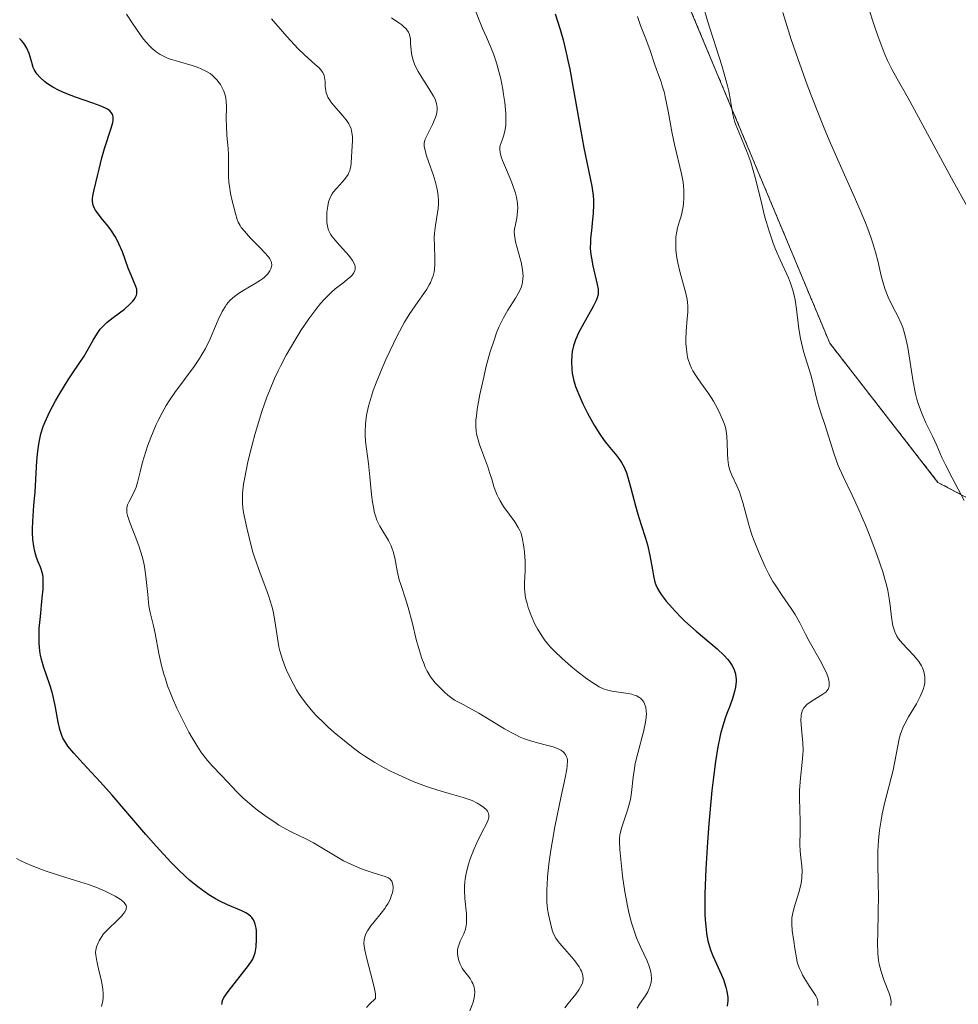
# Model space of a CAD drawing. Units: metres. Extents: x 636127 to 639619, y 4658035 to 4660346.
# Drawn here: x 636390 to 636491, y 4658401 to 4658507 of the extents above; entities that cross this region are included whole.
import ezdxf

# ---------------------------------------------------------------- set-up
doc = ezdxf.new("R2010")
doc.units = ezdxf.units.M
doc.header["$MEASUREMENT"] = 0
doc.linetypes.add('TRAZOS', pattern=[0.75, 0.5, -0.25])
for name, color, linetype, lineweight in [('Arbolado forestal', 92, 'TRAZOS', 0), ('Arbolado forestal CxS', 92, 'Continuous', 0), ('Curva de nivel maestra', 36, 'Continuous', 30), ('Curva de nivel normal', 36, 'Continuous', 0), ('Matorral', 135, 'Continuous', 0), ('Matorral CxS', 135, 'Continuous', 0)]:
    doc.layers.add(name, color=color, linetype=linetype, lineweight=lineweight)

# ---------------------------------------------------------------- blocks, each defined once
blk = doc.blocks.new('*U150')
at = {"layer": 'Arbolado forestal CxS', "color": 92, "linetype": 'Continuous', "lineweight": 0}
blk.add_polyline3d([(636379.2, 4658663.96, 593.95), (636398.84, 4658686.81, 604.32), (636408.67, 4658697.91, 609.66), (636416.46, 4658692.43, 611.29), (636422.79, 4658672.28, 608.11), (636422.08, 4658653.83, 604.34), (636419.91, 4658641.68, 603.44), (636421.66, 4658625.84, 603.11), (636430.88, 4658594.34, 604.38), (636436.99, 4658560.84, 604.17), (636451.15, 4658533.94, 607.91), (636477, 4658472.06, 611.39), (636488.65, 4658457.08, 614.24), (636502.79, 4658449.59, 618.44), (636543.53, 4658440.42, 630.07), (636533.75, 4658425.54, 628.87), (636533.75, 4658425.54, 628.87), (636517.86, 4658363.42, 629.09)], dxfattribs=at)
blk = doc.blocks.new('*U167')
at = {"layer": 'Curva de nivel normal', "color": 36, "linetype": 'Continuous', "lineweight": 0}
blk.add_polyline3d([(636491.95, 4658486.54, 620), (636490.09, 4658489.83, 620), (636485.62, 4658498.1, 620), (636485.1, 4658499.02, 620), (636484.25, 4658500.51, 620), (636483.72, 4658501.48, 620), (636483.23, 4658502.5, 620), (636482.98, 4658503.07, 620), (636482.72, 4658503.71, 620), (636482.19, 4658505.15, 620), (636481.83, 4658506.18, 620), (636481.15, 4658508.28, 620)], dxfattribs=at)
blk = doc.blocks.new('*U168')
at = {"layer": 'Curva de nivel normal', "color": 36, "linetype": 'Continuous', "lineweight": 0}
blk.add_polyline3d([(636438.24, 4658400.19, 585), (636438.56, 4658401.02, 585), (636438.71, 4658401.56, 585), (636438.76, 4658401.82, 585), (636438.79, 4658402.19, 585), (636438.76, 4658402.53, 585), (636438.72, 4658402.74, 585), (636438.58, 4658403.14, 585), (636438.48, 4658403.32, 585), (636438.27, 4658403.66, 585), (636437.57, 4658404.57, 585), (636437.42, 4658404.78, 585), (636437.2, 4658405.2, 585), (636437.05, 4658405.6, 585), (636436.99, 4658405.85, 585), (636436.92, 4658406.32, 585), (636436.93, 4658406.77, 585), (636436.99, 4658407.06, 585), (636437.05, 4658407.25, 585), (636437.22, 4658407.68, 585), (636437.6, 4658408.49, 585), (636437.77, 4658408.99, 585), (636437.85, 4658409.37, 585), (636437.88, 4658409.58, 585), (636437.9, 4658409.9, 585), (636437.88, 4658410.62, 585), (636437.71, 4658412.27, 585), (636437.66, 4658413.16, 585), (636437.67, 4658413.61, 585), (636437.7, 4658414.07, 585), (636437.74, 4658414.37, 585), (636437.85, 4658414.98, 585), (636438.07, 4658415.87, 585), (636438.25, 4658416.45, 585), (636438.67, 4658417.54, 585), (636439, 4658418.27, 585), (636439.63, 4658419.51, 585), (636440.02, 4658420.24, 585), (636440.24, 4658420.75, 585), (636440.3, 4658420.97, 585), (636440.31, 4658421.26, 585), (636440.22, 4658421.54, 585), (636440.14, 4658421.68, 585), (636440.04, 4658421.81, 585), (636439.77, 4658422.07, 585), (636439.52, 4658422.26, 585), (636439.05, 4658422.55, 585), (636438.5, 4658422.82, 585), (636438.19, 4658422.94, 585), (636437.52, 4658423.17, 585), (636436.02, 4658423.6, 585), (636434.81, 4658423.94, 585), (636433.58, 4658424.34, 585), (636432.74, 4658424.65, 585), (636432.16, 4658424.88, 585), (636430.97, 4658425.4, 585), (636429.7, 4658426, 585), (636429.04, 4658426.34, 585), (636428.02, 4658426.92, 585), (636426.96, 4658427.59, 585), (636426.41, 4658427.96, 585), (636425.86, 4658428.37, 585), (636424.74, 4658429.24, 585), (636423.65, 4658430.16, 585), (636422.97, 4658430.77, 585), (636422.53, 4658431.18, 585), (636421.75, 4658431.96, 585), (636421.36, 4658432.38, 585), (636420.69, 4658433.16, 585), (636420.13, 4658433.9, 585), (636419.8, 4658434.39, 585), (636419.6, 4658434.73, 585), (636419.22, 4658435.42, 585), (636418.67, 4658436.53, 585), (636418.42, 4658437.12, 585), (636418.08, 4658438.02, 585), (636417.81, 4658438.94, 585), (636417.7, 4658439.39, 585), (636417.53, 4658440.3, 585), (636417.27, 4658442.18, 585), (636417.08, 4658443.2, 585), (636416.94, 4658443.74, 585), (636416.59, 4658444.9, 585), (636416.3, 4658445.7, 585), (636415.69, 4658447.31, 585), (636415.06, 4658449.03, 585), (636414.9, 4658449.56, 585), (636414.63, 4658450.53, 585), (636414.48, 4658451.13, 585), (636414.26, 4658452.2, 585), (636413.9, 4658453.84, 585), (636413.82, 4658454.32, 585), (636413.77, 4658454.87, 585), (636413.76, 4658455.17, 585), (636413.78, 4658455.85, 585), (636413.81, 4658456.23, 585), (636413.89, 4658456.88, 585), (636414.01, 4658457.61, 585), (636414.36, 4658459.28, 585), (636414.81, 4658461.11, 585), (636415.15, 4658462.35, 585), (636415.39, 4658463.16, 585), (636415.87, 4658464.7, 585), (636416.4, 4658466.24, 585), (636416.67, 4658466.95, 585), (636417.22, 4658468.26, 585), (636417.61, 4658469.09, 585), (636417.89, 4658469.65, 585), (636418.49, 4658470.77, 585), (636419.52, 4658472.54, 585), (636420.07, 4658473.42, 585), (636420.92, 4658474.7, 585), (636421.77, 4658475.84, 585), (636422.18, 4658476.34, 585), (636422.57, 4658476.78, 585), (636423.31, 4658477.51, 585), (636423.76, 4658477.9, 585), (636424.56, 4658478.52, 585), (636425.06, 4658478.91, 585), (636425.43, 4658479.23, 585), (636425.58, 4658479.39, 585), (636425.75, 4658479.64, 585), (636425.86, 4658479.89, 585), (636425.89, 4658480.03, 585), (636425.89, 4658480.31, 585), (636425.86, 4658480.46, 585), (636425.77, 4658480.7, 585), (636425.63, 4658480.95, 585), (636425.24, 4658481.49, 585), (636424.91, 4658481.87, 585), (636424.22, 4658482.62, 585), (636423.75, 4658483.14, 585), (636423.4, 4658483.6, 585), (636423.26, 4658483.81, 585), (636423.05, 4658484.22, 585), (636422.96, 4658484.49, 585), (636422.92, 4658484.68, 585), (636422.86, 4658485.07, 585), (636422.85, 4658485.3, 585), (636422.85, 4658485.81, 585), (636422.87, 4658486.15, 585), (636422.95, 4658486.82, 585), (636423.05, 4658487.27, 585), (636423.11, 4658487.47, 585), (636423.24, 4658487.82, 585), (636423.42, 4658488.13, 585), (636423.55, 4658488.32, 585), (636423.89, 4658488.72, 585), (636424.54, 4658489.42, 585), (636424.86, 4658489.81, 585), (636425.14, 4658490.23, 585), (636425.24, 4658490.44, 585), (636425.33, 4658490.67, 585), (636425.43, 4658491.13, 585), (636425.46, 4658491.45, 585), (636425.5, 4658492.13, 585), (636425.53, 4658492.68, 585), (636425.63, 4658493.87, 585), (636425.62, 4658494.29, 585), (636425.6, 4658494.51, 585), (636425.52, 4658494.93, 585), (636425.46, 4658495.15, 585), (636425.32, 4658495.47, 585), (636425.21, 4658495.69, 585), (636424.93, 4658496.12, 585), (636424.59, 4658496.54, 585), (636423.87, 4658497.36, 585), (636423.37, 4658497.95, 585), (636423.17, 4658498.23, 585), (636423.01, 4658498.49, 585), (636422.93, 4658498.67, 585), (636422.8, 4658499, 585), (636422.7, 4658499.46, 585), (636422.68, 4658499.74, 585), (636422.66, 4658500.25, 585), (636422.61, 4658500.68, 585), (636422.56, 4658500.89, 585), (636422.42, 4658501.19, 585), (636422.18, 4658501.51, 585), (636422.02, 4658501.69, 585), (636421.61, 4658502.08, 585), (636420.46, 4658503.11, 585), (636419.75, 4658503.79, 585), (636419.37, 4658504.19, 585), (636418.56, 4658505.08, 585), (636416.91, 4658506.98, 585)], dxfattribs=at)
blk = doc.blocks.new('*U170')
at = {"layer": 'Curva de nivel normal', "color": 36, "linetype": 'Continuous', "lineweight": 0}
blk.add_polyline3d([(636429.83, 4658507.09, 590), (636430.62, 4658506.55, 590), (636430.93, 4658506.32, 590), (636431.1, 4658506.17, 590), (636431.38, 4658505.9, 590), (636431.48, 4658505.78, 590), (636431.65, 4658505.53, 590), (636431.75, 4658505.3, 590), (636431.8, 4658505.13, 590), (636431.85, 4658504.78, 590), (636431.87, 4658504.33, 590), (636431.92, 4658503.64, 590), (636431.97, 4658503.26, 590), (636432.1, 4658502.64, 590), (636432.21, 4658502.32, 590), (636432.34, 4658501.99, 590), (636432.68, 4658501.32, 590), (636433.07, 4658500.65, 590), (636433.83, 4658499.48, 590), (636434.34, 4658498.64, 590), (636434.5, 4658498.32, 590), (636434.65, 4658497.87, 590), (636434.72, 4658497.45, 590), (636434.72, 4658497.22, 590), (636434.69, 4658496.87, 590), (636434.6, 4658496.48, 590), (636434.53, 4658496.27, 590), (636434.24, 4658495.61, 590), (636433.58, 4658494.32, 590), (636433.44, 4658494.01, 590), (636433.39, 4658493.87, 590), (636433.34, 4658493.63, 590), (636433.34, 4658493.37, 590), (636433.35, 4658493.22, 590), (636433.46, 4658492.69, 590), (636433.56, 4658492.35, 590), (636433.85, 4658491.53, 590), (636434.31, 4658490.21, 590), (636434.53, 4658489.5, 590), (636434.71, 4658488.79, 590), (636434.78, 4658488.44, 590), (636434.85, 4658487.93, 590), (636434.88, 4658487.44, 590), (636434.88, 4658487.13, 590), (636434.83, 4658486.52, 590), (636434.75, 4658485.93, 590), (636434.61, 4658485.16, 590), (636434.55, 4658484.78, 590), (636434.44, 4658483.89, 590), (636434.42, 4658483.43, 590), (636434.44, 4658482.49, 590), (636434.49, 4658481.22, 590), (636434.49, 4658480.6, 590), (636434.44, 4658480.01, 590), (636434.4, 4658479.73, 590), (636434.3, 4658479.32, 590), (636434.21, 4658479.06, 590), (636434, 4658478.57, 590), (636433.88, 4658478.33, 590), (636433.61, 4658477.87, 590), (636433.31, 4658477.42, 590), (636432.68, 4658476.54, 590), (636432.04, 4658475.63, 590), (636431.72, 4658475.14, 590), (636431.23, 4658474.32, 590), (636430.42, 4658472.84, 590), (636429.62, 4658471.2, 590), (636429.21, 4658470.31, 590), (636428.62, 4658468.94, 590), (636428.09, 4658467.6, 590), (636427.86, 4658466.97, 590), (636427.66, 4658466.37, 590), (636427.34, 4658465.28, 590), (636427.13, 4658464.3, 590), (636427.04, 4658463.7, 590), (636427, 4658463.32, 590), (636426.97, 4658462.6, 590), (636426.98, 4658462.22, 590), (636427.03, 4658461.47, 590), (636427.35, 4658459.11, 590), (636427.5, 4658457.69, 590), (636427.68, 4658455.78, 590), (636427.78, 4658454.93, 590), (636427.9, 4658454.22, 590), (636427.96, 4658453.91, 590), (636428.12, 4658453.35, 590), (636428.24, 4658453.01, 590), (636428.34, 4658452.8, 590), (636428.56, 4658452.37, 590), (636429.49, 4658450.83, 590), (636429.78, 4658450.25, 590), (636429.9, 4658449.94, 590), (636430, 4658449.62, 590), (636430.17, 4658448.95, 590), (636430.42, 4658447.57, 590), (636430.56, 4658446.91, 590), (636430.64, 4658446.59, 590), (636430.84, 4658445.97, 590), (636431.34, 4658444.54, 590), (636431.62, 4658443.62, 590), (636432.06, 4658441.88, 590), (636432.49, 4658440.16, 590), (636432.72, 4658439.31, 590), (636433.09, 4658438.12, 590), (636433.32, 4658437.49, 590), (636433.45, 4658437.19, 590), (636433.66, 4658436.76, 590), (636434.03, 4658436.13, 590), (636434.51, 4658435.51, 590), (636434.8, 4658435.2, 590), (636435.48, 4658434.53, 590), (636435.89, 4658434.18, 590), (636436.59, 4658433.62, 590), (636437.53, 4658433.15, 590), (636438.12, 4658432.84, 590), (636439.22, 4658432.22, 590), (636441.99, 4658430.55, 590), (636442.77, 4658430.11, 590), (636443.14, 4658429.92, 590), (636443.68, 4658429.66, 590), (636444.02, 4658429.52, 590), (636444.66, 4658429.28, 590), (636445.53, 4658429.02, 590), (636446.52, 4658428.79, 590), (636446.93, 4658428.69, 590), (636447.21, 4658428.61, 590), (636447.68, 4658428.44, 590), (636448.06, 4658428.25, 590), (636448.26, 4658428.1, 590), (636448.37, 4658428, 590), (636448.55, 4658427.79, 590), (636448.67, 4658427.54, 590), (636448.72, 4658427.39, 590), (636448.75, 4658427.12, 590), (636448.73, 4658426.57, 590), (636448.68, 4658426.21, 590), (636448.52, 4658425.27, 590), (636448.1, 4658423.28, 590), (636447.41, 4658419.99, 590), (636447.1, 4658418.31, 590), (636446.96, 4658417.5, 590), (636446.75, 4658415.98, 590), (636446.61, 4658414.6, 590), (636446.56, 4658413.76, 590), (636446.54, 4658413.25, 590), (636446.53, 4658412.34, 590), (636446.54, 4658411.9, 590), (636446.61, 4658411.14, 590), (636446.71, 4658410.54, 590), (636446.92, 4658409.62, 590), (636447.1, 4658408.86, 590), (636447.25, 4658408.46, 590), (636447.51, 4658408.01, 590), (636447.69, 4658407.75, 590), (636447.91, 4658407.48, 590), (636448.44, 4658406.87, 590), (636449.21, 4658405.99, 590), (636449.57, 4658405.56, 590), (636450.02, 4658404.94, 590), (636450.18, 4658404.65, 590), (636450.27, 4658404.47, 590), (636450.39, 4658404.12, 590), (636450.42, 4658403.95, 590), (636450.44, 4658403.63, 590), (636450.4, 4658403.31, 590), (636450.33, 4658403.11, 590), (636450.14, 4658402.69, 590), (636450, 4658402.46, 590), (636449.65, 4658401.97, 590), (636448.84, 4658400.99, 590), (636448.47, 4658400.52, 590)], dxfattribs=at)
blk = doc.blocks.new('*U172')
at = {"layer": 'Curva de nivel normal', "color": 36, "linetype": 'Continuous', "lineweight": 0}
blk.add_polyline3d([(636389.46, 4658416.57, 570), (636389.85, 4658416.36, 570), (636390.46, 4658416.07, 570), (636391.12, 4658415.79, 570), (636392.52, 4658415.27, 570), (636393.97, 4658414.8, 570), (636395.8, 4658414.23, 570), (636397.18, 4658413.78, 570), (636398.15, 4658413.42, 570), (636398.93, 4658413.1, 570), (636399.36, 4658412.9, 570), (636400.07, 4658412.54, 570), (636400.6, 4658412.22, 570), (636400.8, 4658412.07, 570), (636401.04, 4658411.85, 570), (636401.19, 4658411.64, 570), (636401.24, 4658411.54, 570), (636401.28, 4658411.34, 570), (636401.27, 4658411.24, 570), (636401.24, 4658411.09, 570), (636401.11, 4658410.83, 570), (636401.01, 4658410.69, 570), (636400.75, 4658410.38, 570), (636400.21, 4658409.85, 570), (636399.37, 4658409.06, 570), (636398.99, 4658408.66, 570), (636398.83, 4658408.47, 570), (636398.55, 4658408.09, 570), (636398.34, 4658407.73, 570), (636398.23, 4658407.51, 570), (636398.07, 4658407.09, 570), (636397.98, 4658406.71, 570), (636397.96, 4658406.51, 570), (636397.97, 4658406.19, 570), (636398.08, 4658405.55, 570), (636398.28, 4658404.69, 570), (636398.59, 4658403.39, 570), (636398.71, 4658402.78, 570), (636398.75, 4658402.51, 570), (636398.79, 4658402.02, 570), (636398.77, 4658401.57, 570), (636398.74, 4658401.27, 570), (636398.61, 4658400.64, 570)], dxfattribs=at)
blk = doc.blocks.new('*U173')
at = {"layer": 'Curva de nivel normal', "color": 36, "linetype": 'Continuous', "lineweight": 0}
blk.add_polyline3d([(636456.25, 4658400.47, 595), (636456.53, 4658400.9, 595), (636457.14, 4658401.78, 595), (636457.41, 4658402.24, 595), (636457.53, 4658402.48, 595), (636457.71, 4658402.98, 595), (636457.77, 4658403.25, 595), (636457.8, 4658403.65, 595), (636457.77, 4658404.08, 595), (636457.72, 4658404.38, 595), (636457.54, 4658404.99, 595), (636457.29, 4658405.64, 595), (636456.67, 4658406.99, 595), (636456.21, 4658408.04, 595), (636456.01, 4658408.58, 595), (636455.66, 4658409.66, 595), (636455.37, 4658410.76, 595), (636455.21, 4658411.5, 595), (636454.95, 4658413, 595), (636454.7, 4658414.7, 595), (636454.57, 4658415.76, 595), (636454.4, 4658417.54, 595), (636454.36, 4658418.37, 595), (636454.36, 4658418.7, 595), (636454.41, 4658419.15, 595), (636454.46, 4658419.37, 595), (636454.59, 4658419.86, 595), (636455.24, 4658421.79, 595), (636455.45, 4658422.54, 595), (636455.53, 4658422.92, 595), (636455.65, 4658423.69, 595), (636455.82, 4658425.35, 595), (636455.96, 4658426.3, 595), (636456.06, 4658426.82, 595), (636456.33, 4658427.92, 595), (636456.94, 4658430.23, 595), (636457.16, 4658431.28, 595), (636457.23, 4658431.75, 595), (636457.26, 4658432.17, 595), (636457.25, 4658432.43, 595), (636457.19, 4658432.87, 595), (636457.14, 4658433.07, 595), (636456.99, 4658433.41, 595), (636456.78, 4658433.69, 595), (636456.62, 4658433.84, 595), (636456.49, 4658433.93, 595), (636456.22, 4658434.08, 595), (636456.05, 4658434.15, 595), (636455.68, 4658434.26, 595), (636455.29, 4658434.34, 595), (636453.54, 4658434.59, 595), (636452.98, 4658434.73, 595), (636452.71, 4658434.83, 595), (636452.16, 4658435.08, 595), (636451.77, 4658435.31, 595), (636450.85, 4658435.93, 595), (636449.72, 4658436.79, 595), (636449.11, 4658437.29, 595), (636448.19, 4658438.1, 595), (636447.32, 4658438.94, 595), (636446.93, 4658439.35, 595), (636446.58, 4658439.76, 595), (636446.37, 4658440.03, 595), (636445.99, 4658440.55, 595), (636445.52, 4658441.31, 595), (636445.26, 4658441.8, 595), (636444.85, 4658442.73, 595), (636444.53, 4658443.6, 595), (636444.41, 4658444.03, 595), (636444.26, 4658444.65, 595), (636444.17, 4658445.28, 595), (636444.14, 4658445.6, 595), (636444.13, 4658446.25, 595), (636444.19, 4658447.59, 595), (636444.21, 4658448.59, 595), (636444.15, 4658449.55, 595), (636444.07, 4658450.15, 595), (636443.87, 4658451.16, 595), (636443.73, 4658451.67, 595), (636443.64, 4658451.9, 595), (636443.47, 4658452.23, 595), (636443.1, 4658452.82, 595), (636441.89, 4658454.49, 595), (636441.5, 4658455.1, 595), (636441.34, 4658455.4, 595), (636441.19, 4658455.69, 595), (636440.96, 4658456.25, 595), (636440.84, 4658456.63, 595), (636440.61, 4658457.41, 595), (636440.42, 4658458.04, 595), (636440.19, 4658458.74, 595), (636439.65, 4658460.19, 595), (636439.3, 4658461.16, 595), (636439.06, 4658461.9, 595), (636438.97, 4658462.32, 595), (636438.93, 4658462.58, 595), (636438.9, 4658463.14, 595), (636438.91, 4658463.8, 595), (636438.95, 4658464.21, 595), (636439.04, 4658464.97, 595), (636439.32, 4658466.54, 595), (636439.74, 4658468.4, 595), (636439.99, 4658469.44, 595), (636440.42, 4658471.02, 595), (636440.89, 4658472.5, 595), (636441.13, 4658473.17, 595), (636441.38, 4658473.78, 595), (636441.54, 4658474.14, 595), (636441.87, 4658474.8, 595), (636442.34, 4658475.63, 595), (636443.18, 4658476.92, 595), (636443.47, 4658477.42, 595), (636443.6, 4658477.66, 595), (636443.76, 4658478.04, 595), (636443.88, 4658478.43, 595), (636443.92, 4658478.63, 595), (636443.97, 4658479.04, 595), (636443.98, 4658479.26, 595), (636443.97, 4658479.61, 595), (636443.93, 4658479.98, 595), (636443.78, 4658480.77, 595), (636443.65, 4658481.3, 595), (636443.36, 4658482.32, 595), (636443.18, 4658482.97, 595), (636443.12, 4658483.24, 595), (636443.05, 4658483.7, 595), (636443.04, 4658484.08, 595), (636443.06, 4658484.33, 595), (636443.16, 4658484.85, 595), (636443.3, 4658485.52, 595), (636443.36, 4658485.91, 595), (636443.4, 4658486.58, 595), (636443.38, 4658487.09, 595), (636443.35, 4658487.35, 595), (636443.27, 4658487.78, 595), (636443.16, 4658488.22, 595), (636442.84, 4658489.15, 595), (636442.59, 4658489.78, 595), (636442.09, 4658490.97, 595), (636441.77, 4658491.72, 595), (636441.66, 4658492.03, 595), (636441.52, 4658492.55, 595), (636441.48, 4658492.95, 595), (636441.49, 4658493.18, 595), (636441.52, 4658493.33, 595), (636441.62, 4658493.62, 595), (636441.81, 4658494.14, 595), (636441.92, 4658494.46, 595), (636442.05, 4658495.05, 595), (636442.11, 4658495.54, 595), (636442.13, 4658495.81, 595), (636442.13, 4658496.28, 595), (636442.11, 4658496.8, 595), (636442, 4658497.98, 595), (636441.89, 4658498.82, 595), (636441.79, 4658499.39, 595), (636441.57, 4658500.53, 595), (636441.28, 4658501.72, 595), (636441.12, 4658502.25, 595), (636440.79, 4658503.21, 595), (636440.55, 4658503.81, 595), (636440.05, 4658504.99, 595), (636439.63, 4658505.95, 595), (636438.71, 4658508.21, 595)], dxfattribs=at)
blk = doc.blocks.new('*U174')
at = {"layer": 'Curva de nivel normal', "color": 36, "linetype": 'Continuous', "lineweight": 0}
blk.add_polyline3d([(636483.57, 4658400.77, 610), (636483.59, 4658400.9, 610), (636483.6, 4658401.16, 610), (636483.58, 4658401.42, 610), (636483.54, 4658401.6, 610), (636483.43, 4658401.97, 610), (636482.83, 4658403.53, 610), (636482.53, 4658404.41, 610), (636482.33, 4658405.2, 610), (636482.26, 4658405.63, 610), (636482.19, 4658406.32, 610), (636482.15, 4658407.54, 610), (636482.16, 4658408.53, 610), (636482.21, 4658410.79, 610), (636482.23, 4658412.61, 610), (636482.22, 4658413.83, 610), (636482.17, 4658416.21, 610), (636482.19, 4658417.38, 610), (636482.21, 4658417.96, 610), (636482.25, 4658418.53, 610), (636482.37, 4658419.65, 610), (636482.53, 4658420.72, 610), (636482.65, 4658421.4, 610), (636482.92, 4658422.66, 610), (636483.81, 4658426.11, 610), (636484.48, 4658429.46, 610), (636484.63, 4658430.02, 610), (636484.72, 4658430.27, 610), (636484.91, 4658430.76, 610), (636485.07, 4658431.09, 610), (636485.49, 4658431.84, 610), (636486.32, 4658433.25, 610), (636486.72, 4658434.02, 610), (636486.95, 4658434.53, 610), (636487.04, 4658434.78, 610), (636487.15, 4658435.15, 610), (636487.22, 4658435.5, 610), (636487.24, 4658435.72, 610), (636487.24, 4658436.14, 610), (636487.21, 4658436.35, 610), (636487.12, 4658436.73, 610), (636486.98, 4658437.1, 610), (636486.86, 4658437.33, 610), (636486.58, 4658437.78, 610), (636486.41, 4658438.02, 610), (636486.03, 4658438.48, 610), (636484.84, 4658439.72, 610), (636484.41, 4658440.24, 610), (636484.22, 4658440.51, 610), (636483.99, 4658440.97, 610), (636483.81, 4658441.52, 610), (636483.74, 4658441.84, 610), (636483.64, 4658442.58, 610), (636483.51, 4658443.83, 610), (636483.4, 4658444.58, 610), (636483.24, 4658445.44, 610), (636483.13, 4658445.9, 610), (636482.94, 4658446.65, 610), (636482.71, 4658447.46, 610), (636482.11, 4658449.21, 610), (636481.42, 4658451.03, 610), (636480.94, 4658452.22, 610), (636480.01, 4658454.38, 610), (636479.4, 4658455.69, 610), (636478.43, 4658457.71, 610), (636477.88, 4658458.96, 610), (636477.71, 4658459.38, 610), (636477.42, 4658460.23, 610), (636476.69, 4658462.63, 610), (636476.46, 4658463.32, 610), (636476.02, 4658464.58, 610), (636475.74, 4658465.5, 610), (636475.57, 4658466.15, 610), (636475.25, 4658467.54, 610), (636474.96, 4658468.66, 610), (636474.18, 4658471.16, 610), (636473.94, 4658472.09, 610), (636473.84, 4658472.58, 610), (636473.68, 4658473.61, 610), (636473.43, 4658475.72, 610), (636473.28, 4658476.73, 610), (636473.18, 4658477.21, 610), (636473.05, 4658477.67, 610), (636472.76, 4658478.53, 610), (636472.54, 4658479.08, 610), (636471.65, 4658481.02, 610), (636471.13, 4658482.27, 610), (636470.88, 4658482.94, 610), (636470.51, 4658484.01, 610), (636470.16, 4658485.16, 610), (636469.99, 4658485.76, 610), (636469.67, 4658487.03, 610), (636469.03, 4658489.65, 610), (636468.68, 4658490.92, 610), (636468.49, 4658491.54, 610), (636468.07, 4658492.69, 610), (636467.23, 4658494.71, 610), (636466.89, 4658495.57, 610), (636466.75, 4658495.96, 610), (636466.56, 4658496.69, 610), (636466.31, 4658498.19, 610), (636466.12, 4658499.18, 610), (636465.98, 4658499.76, 610), (636465.81, 4658500.43, 610), (636465.37, 4658501.95, 610), (636463.85, 4658506.76, 610), (636463.3, 4658508.62, 610)], dxfattribs=at)
blk = doc.blocks.new('*U177')
at = {"layer": 'Curva de nivel normal', "color": 36, "linetype": 'Continuous', "lineweight": 0}
blk.add_polyline3d([(636491.45, 4658455.14, 615), (636490.19, 4658457.55, 615), (636489.44, 4658458.98, 615), (636489.08, 4658459.76, 615), (636488.53, 4658461.03, 615), (636488.1, 4658461.97, 615), (636487.34, 4658463.5, 615), (636486.93, 4658464.41, 615), (636486.54, 4658465.45, 615), (636486.37, 4658466.02, 615), (636486.22, 4658466.62, 615), (636485.96, 4658467.89, 615), (636485.39, 4658471.59, 615), (636485.29, 4658472.09, 615), (636485.09, 4658472.98, 615), (636484.86, 4658473.74, 615), (636484.69, 4658474.19, 615), (636484.3, 4658475.04, 615), (636484.08, 4658475.45, 615), (636483.62, 4658476.32, 615), (636483.28, 4658477.03, 615), (636482.96, 4658477.84, 615), (636482.81, 4658478.29, 615), (636482.54, 4658479.31, 615), (636482.16, 4658480.93, 615), (636481.91, 4658481.87, 615), (636481.6, 4658482.92, 615), (636481.41, 4658483.48, 615), (636481.09, 4658484.38, 615), (636480.85, 4658485.02, 615), (636480.28, 4658486.39, 615), (636479.64, 4658487.87, 615), (636478.16, 4658491.17, 615), (636476.95, 4658493.93, 615), (636476.33, 4658495.4, 615), (636475.1, 4658498.49, 615), (636474.57, 4658499.89, 615), (636473.56, 4658502.71, 615), (636472.86, 4658504.76, 615), (636472.24, 4658506.73, 615), (636471.96, 4658507.66, 615)], dxfattribs=at)
blk = doc.blocks.new('*U180')
at = {"layer": 'Curva de nivel normal', "color": 36, "linetype": 'Continuous', "lineweight": 0}
blk.add_polyline3d([(636475.71, 4658400.77, 605), (636475.73, 4658400.91, 605), (636475.73, 4658401.16, 605), (636475.68, 4658401.38, 605), (636475.63, 4658401.53, 605), (636475.49, 4658401.81, 605), (636475.29, 4658402.14, 605), (636474.79, 4658402.87, 605), (636474.41, 4658403.46, 605), (636474.08, 4658404.02, 605), (636473.94, 4658404.31, 605), (636473.74, 4658404.75, 605), (636473.57, 4658405.2, 605), (636473.5, 4658405.43, 605), (636473.4, 4658405.9, 605), (636473.25, 4658406.89, 605), (636473.14, 4658407.69, 605), (636472.95, 4658408.85, 605), (636472.9, 4658409.5, 605), (636472.9, 4658409.95, 605), (636472.92, 4658410.19, 605), (636472.97, 4658410.55, 605), (636473.15, 4658411.32, 605), (636473.66, 4658412.94, 605), (636473.88, 4658413.75, 605), (636473.96, 4658414.15, 605), (636474, 4658414.53, 605), (636474.02, 4658415.28, 605), (636474, 4658415.76, 605), (636473.9, 4658416.7, 605), (636473.82, 4658417.39, 605), (636473.79, 4658418.08, 605), (636473.8, 4658419.49, 605), (636473.8, 4658420.61, 605), (636473.73, 4658423.06, 605), (636473.74, 4658423.92, 605), (636473.76, 4658424.36, 605), (636473.84, 4658425.22, 605), (636474.04, 4658426.95, 605), (636474.11, 4658427.79, 605), (636474.12, 4658428.21, 605), (636474.1, 4658429.03, 605), (636473.96, 4658430.54, 605), (636473.88, 4658431.48, 605), (636473.91, 4658431.98, 605), (636473.95, 4658432.2, 605), (636474.07, 4658432.57, 605), (636474.2, 4658432.79, 605), (636474.3, 4658432.93, 605), (636474.54, 4658433.17, 605), (636474.89, 4658433.43, 605), (636475.68, 4658433.91, 605), (636476.26, 4658434.27, 605), (636476.56, 4658434.5, 605), (636476.68, 4658434.62, 605), (636476.83, 4658434.83, 605), (636476.93, 4658435.09, 605), (636476.95, 4658435.23, 605), (636476.95, 4658435.57, 605), (636476.91, 4658435.76, 605), (636476.83, 4658436.08, 605), (636476.69, 4658436.45, 605), (636476.29, 4658437.29, 605), (636475.97, 4658437.9, 605), (636474.78, 4658439.99, 605), (636474.39, 4658440.73, 605), (636473.77, 4658441.97, 605), (636473.27, 4658442.86, 605), (636472.85, 4658443.5, 605), (636471.86, 4658444.9, 605), (636471.12, 4658446.04, 605), (636470.88, 4658446.42, 605), (636470.45, 4658447.2, 605), (636470.06, 4658447.97, 605), (636469.39, 4658449.44, 605), (636468.86, 4658450.77, 605), (636468.62, 4658451.43, 605), (636468.3, 4658452.49, 605), (636467.65, 4658454.92, 605), (636467.4, 4658455.7, 605), (636467.28, 4658456.06, 605), (636467, 4658456.71, 605), (636466.46, 4658457.84, 605), (636466.25, 4658458.38, 605), (636466.16, 4658458.66, 605), (636466.1, 4658458.95, 605), (636466.02, 4658459.55, 605), (636465.99, 4658460.16, 605), (636465.97, 4658461.34, 605), (636465.93, 4658462.03, 605), (636465.89, 4658462.35, 605), (636465.8, 4658462.83, 605), (636465.66, 4658463.33, 605), (636465.57, 4658463.59, 605), (636465.21, 4658464.43, 605), (636464.92, 4658465.03, 605), (636464.48, 4658465.82, 605), (636464.24, 4658466.21, 605), (636463.87, 4658466.76, 605), (636463.13, 4658467.79, 605), (636462.64, 4658468.49, 605), (636462.27, 4658469.08, 605), (636462.12, 4658469.37, 605), (636461.92, 4658469.82, 605), (636461.76, 4658470.3, 605), (636461.7, 4658470.56, 605), (636461.65, 4658470.83, 605), (636461.57, 4658471.4, 605), (636461.52, 4658472.02, 605), (636461.51, 4658472.45, 605), (636461.54, 4658473.34, 605), (636461.66, 4658474.71, 605), (636461.71, 4658475.41, 605), (636461.71, 4658476.1, 605), (636461.68, 4658476.44, 605), (636461.64, 4658476.78, 605), (636461.49, 4658477.46, 605), (636460.88, 4658479.63, 605), (636460.64, 4658480.71, 605), (636460.54, 4658481.26, 605), (636460.44, 4658482.08, 605), (636460.41, 4658482.84, 605), (636460.41, 4658483.19, 605), (636460.44, 4658483.51, 605), (636460.53, 4658484.1, 605), (636460.62, 4658484.47, 605), (636460.83, 4658485.18, 605), (636460.99, 4658485.73, 605), (636461.17, 4658486.57, 605), (636461.24, 4658487.02, 605), (636461.3, 4658487.76, 605), (636461.29, 4658488.55, 605), (636461.25, 4658488.96, 605), (636461.2, 4658489.4, 605), (636461.03, 4658490.3, 605), (636460.3, 4658493.44, 605), (636460.05, 4658494.64, 605), (636459.61, 4658497.04, 605), (636459.29, 4658498.59, 605), (636459.19, 4658499.02, 605), (636458.97, 4658499.76, 605), (636458.83, 4658500.19, 605), (636458.55, 4658500.96, 605), (636458.34, 4658501.53, 605), (636458.13, 4658502.14, 605), (636457.66, 4658503.56, 605), (636457.18, 4658504.84, 605), (636456.62, 4658506.26, 605), (636456.3, 4658507.23, 605)], dxfattribs=at)
blk = doc.blocks.new('*U185')
at = {"layer": 'Curva de nivel normal', "color": 36, "linetype": 'Continuous', "lineweight": 0}
blk.add_polyline3d([(636401.3, 4658507.48, 580), (636401.9, 4658506.54, 580), (636402.75, 4658505.31, 580), (636403.13, 4658504.8, 580), (636403.38, 4658504.5, 580), (636403.84, 4658504, 580), (636404.06, 4658503.78, 580), (636404.49, 4658503.43, 580), (636404.91, 4658503.14, 580), (636405.2, 4658502.99, 580), (636405.79, 4658502.72, 580), (636406.14, 4658502.6, 580), (636406.88, 4658502.37, 580), (636408.36, 4658501.95, 580), (636409.02, 4658501.73, 580), (636409.31, 4658501.61, 580), (636409.83, 4658501.36, 580), (636410.28, 4658501.08, 580), (636410.54, 4658500.87, 580), (636410.7, 4658500.73, 580), (636411, 4658500.42, 580), (636411.27, 4658500.09, 580), (636411.39, 4658499.91, 580), (636411.56, 4658499.63, 580), (636411.78, 4658499.18, 580), (636411.93, 4658498.67, 580), (636411.99, 4658498.4, 580), (636412.02, 4658498.11, 580), (636412.05, 4658497.5, 580), (636412.03, 4658496.17, 580), (636412.04, 4658495.47, 580), (636412.1, 4658494.42, 580), (636412.22, 4658493.03, 580), (636412.26, 4658492.36, 580), (636412.27, 4658491.39, 580), (636412.27, 4658490.07, 580), (636412.32, 4658489.35, 580), (636412.37, 4658488.97, 580), (636412.5, 4658488.18, 580), (636412.66, 4658487.4, 580), (636413.01, 4658486.03, 580), (636413.21, 4658485.37, 580), (636413.32, 4658485.1, 580), (636413.53, 4658484.72, 580), (636413.65, 4658484.53, 580), (636413.98, 4658484.12, 580), (636414.65, 4658483.38, 580), (636415.68, 4658482.34, 580), (636416.12, 4658481.87, 580), (636416.56, 4658481.37, 580), (636416.71, 4658481.16, 580), (636416.86, 4658480.87, 580), (636416.9, 4658480.73, 580), (636416.92, 4658480.46, 580), (636416.88, 4658480.19, 580), (636416.83, 4658480.06, 580), (636416.73, 4658479.84, 580), (636416.5, 4658479.51, 580), (636416.16, 4658479.17, 580), (636415.94, 4658479, 580), (636415.7, 4658478.83, 580), (636415.15, 4658478.48, 580), (636413.93, 4658477.77, 580), (636413.35, 4658477.4, 580), (636412.91, 4658477.08, 580), (636412.71, 4658476.91, 580), (636412.43, 4658476.65, 580), (636412.06, 4658476.22, 580), (636411.9, 4658475.99, 580), (636411.59, 4658475.48, 580), (636411.16, 4658474.57, 580), (636410.59, 4658473.22, 580), (636410.29, 4658472.52, 580), (636409.78, 4658471.5, 580), (636409.41, 4658470.84, 580), (636409.14, 4658470.4, 580), (636408.58, 4658469.56, 580), (636406.5, 4658466.77, 580), (636405.88, 4658465.84, 580), (636405.57, 4658465.35, 580), (636405.12, 4658464.57, 580), (636404.69, 4658463.74, 580), (636404.49, 4658463.3, 580), (636403.9, 4658461.92, 580), (636403.56, 4658460.99, 580), (636403.36, 4658460.39, 580), (636403.02, 4658459.27, 580), (636402.76, 4658458.21, 580), (636402.49, 4658457.06, 580), (636402.33, 4658456.56, 580), (636402.23, 4658456.32, 580), (636402.01, 4658455.86, 580), (636401.58, 4658455.03, 580), (636401.41, 4658454.67, 580), (636401.32, 4658454.34, 580), (636401.31, 4658454.17, 580), (636401.34, 4658453.8, 580), (636401.41, 4658453.51, 580), (636401.66, 4658452.77, 580), (636402.31, 4658451.12, 580), (636402.66, 4658450.13, 580), (636402.98, 4658449.08, 580), (636403.12, 4658448.55, 580), (636403.23, 4658448.01, 580), (636403.38, 4658446.96, 580), (636403.57, 4658445, 580), (636403.65, 4658444.15, 580), (636403.71, 4658443.77, 580), (636403.85, 4658443.06, 580), (636404.18, 4658441.64, 580), (636404.36, 4658440.81, 580), (636404.77, 4658438.67, 580), (636405.06, 4658437.37, 580), (636405.32, 4658436.43, 580), (636405.47, 4658435.94, 580), (636405.72, 4658435.18, 580), (636406.02, 4658434.39, 580), (636406.24, 4658433.85, 580), (636406.71, 4658432.77, 580), (636407.48, 4658431.18, 580), (636408.01, 4658430.19, 580), (636408.36, 4658429.57, 580), (636409.03, 4658428.48, 580), (636409.37, 4658427.96, 580), (636410, 4658427.13, 580), (636410.55, 4658426.51, 580), (636411.49, 4658425.56, 580), (636412.15, 4658424.85, 580), (636413.15, 4658423.78, 580), (636413.78, 4658423.17, 580), (636414.82, 4658422.27, 580), (636415.4, 4658421.8, 580), (636416.31, 4658421.11, 580), (636417.24, 4658420.48, 580), (636417.7, 4658420.19, 580), (636418.16, 4658419.92, 580), (636419.03, 4658419.45, 580), (636420.67, 4658418.65, 580), (636421.42, 4658418.27, 580), (636422.51, 4658417.64, 580), (636423.92, 4658416.77, 580), (636424.66, 4658416.35, 580), (636425.04, 4658416.16, 580), (636425.82, 4658415.8, 580), (636426.59, 4658415.48, 580), (636427.08, 4658415.29, 580), (636427.94, 4658415, 580), (636429.15, 4658414.65, 580), (636429.4, 4658414.55, 580), (636429.51, 4658414.49, 580), (636429.67, 4658414.35, 580), (636429.74, 4658414.27, 580), (636429.84, 4658414.13, 580), (636429.93, 4658413.88, 580), (636429.98, 4658413.58, 580), (636429.98, 4658413.41, 580), (636429.95, 4658413.08, 580), (636429.91, 4658412.9, 580), (636429.83, 4658412.62, 580), (636429.66, 4658412.17, 580), (636429.41, 4658411.69, 580), (636429.26, 4658411.44, 580), (636429.09, 4658411.2, 580), (636428.72, 4658410.7, 580), (636427.94, 4658409.76, 580), (636427.6, 4658409.34, 580), (636427.23, 4658408.79, 580), (636427.06, 4658408.47, 580), (636426.98, 4658408.26, 580), (636426.88, 4658407.87, 580), (636426.84, 4658407.45, 580), (636426.86, 4658407.19, 580), (636426.93, 4658406.7, 580), (636427.19, 4658405.64, 580), (636427.75, 4658403.58, 580), (636427.98, 4658402.57, 580), (636428.08, 4658402.01, 580), (636428.1, 4658401.78, 580), (636428.08, 4658401.51, 580), (636427.46, 4658400.9, 580), (636427.12, 4658400.54, 580)], dxfattribs=at)
blk = doc.blocks.new('*U187')
at = {"layer": 'Curva de nivel maestra', "color": 36, "linetype": 'Continuous', "lineweight": 30}
blk.add_polyline3d([(636447.43, 4658507.51, 600), (636447.97, 4658505.82, 600), (636448.29, 4658504.72, 600), (636448.63, 4658503.33, 600), (636448.81, 4658502.5, 600), (636449, 4658501.57, 600), (636449.38, 4658499.5, 600), (636450.15, 4658495.09, 600), (636450.52, 4658493.1, 600), (636451.38, 4658488.97, 600), (636451.52, 4658487.95, 600), (636451.56, 4658487.46, 600), (636451.57, 4658486.98, 600), (636451.53, 4658486.01, 600), (636451.47, 4658485.38, 600), (636451.33, 4658484.18, 600), (636451.25, 4658483.35, 600), (636451.23, 4658482.97, 600), (636451.22, 4658482.27, 600), (636451.27, 4658481.62, 600), (636451.33, 4658481.21, 600), (636451.48, 4658480.4, 600), (636451.97, 4658478.37, 600), (636452.05, 4658477.89, 600), (636452.07, 4658477.49, 600), (636452.05, 4658477.3, 600), (636451.97, 4658476.93, 600), (636451.86, 4658476.66, 600), (636451.53, 4658476.02, 600), (636450.33, 4658473.89, 600), (636449.93, 4658473.12, 600), (636449.77, 4658472.76, 600), (636449.62, 4658472.41, 600), (636449.41, 4658471.76, 600), (636449.28, 4658471.17, 600), (636449.22, 4658470.79, 600), (636449.18, 4658470.04, 600), (636449.22, 4658469.27, 600), (636449.27, 4658468.85, 600), (636449.4, 4658468.17, 600), (636449.63, 4658467.41, 600), (636449.79, 4658466.98, 600), (636449.97, 4658466.52, 600), (636450.41, 4658465.54, 600), (636450.91, 4658464.52, 600), (636451.63, 4658463.23, 600), (636451.98, 4658462.66, 600), (636452.24, 4658462.27, 600), (636452.72, 4658461.6, 600), (636453.16, 4658461.04, 600), (636453.69, 4658460.4, 600), (636453.93, 4658460.12, 600), (636454.37, 4658459.54, 600), (636454.57, 4658459.23, 600), (636454.85, 4658458.71, 600), (636455.11, 4658458.09, 600), (636455.24, 4658457.73, 600), (636455.6, 4658456.46, 600), (636456.08, 4658454.56, 600), (636456.33, 4658453.66, 600), (636456.7, 4658452.49, 600), (636457.17, 4658451.08, 600), (636457.38, 4658450.36, 600), (636457.64, 4658449.19, 600), (636457.9, 4658447.66, 600), (636458.02, 4658447.01, 600), (636458.17, 4658446.34, 600), (636458.27, 4658446.06, 600), (636458.45, 4658445.67, 600), (636458.56, 4658445.47, 600), (636458.86, 4658445.02, 600), (636459.4, 4658444.3, 600), (636459.75, 4658443.88, 600), (636460.34, 4658443.21, 600), (636461.02, 4658442.51, 600), (636461.39, 4658442.15, 600), (636462.6, 4658441.06, 600), (636464.2, 4658439.73, 600), (636464.87, 4658439.15, 600), (636465.62, 4658438.45, 600), (636465.98, 4658438.06, 600), (636466.16, 4658437.83, 600), (636466.45, 4658437.4, 600), (636466.67, 4658437, 600), (636466.75, 4658436.79, 600), (636466.85, 4658436.46, 600), (636466.9, 4658436.1, 600), (636466.91, 4658435.91, 600), (636466.91, 4658435.64, 600), (636466.85, 4658435.04, 600), (636466.75, 4658434.55, 600), (636466.53, 4658433.8, 600), (636466.23, 4658433, 600), (636465.9, 4658432.19, 600), (636465.73, 4658431.71, 600), (636465.47, 4658430.88, 600), (636465.24, 4658429.99, 600), (636465.12, 4658429.47, 600), (636464.95, 4658428.6, 600), (636464.69, 4658427.02, 600), (636464.43, 4658425.05, 600), (636464.3, 4658423.9, 600), (636463.97, 4658420.31, 600), (636463.82, 4658418.36, 600), (636463.64, 4658415.46, 600), (636463.55, 4658412.79, 600), (636463.54, 4658411.62, 600), (636463.56, 4658410.6, 600), (636463.59, 4658410, 600), (636463.68, 4658408.95, 600), (636463.74, 4658408.5, 600), (636463.87, 4658407.73, 600), (636464.04, 4658407.1, 600), (636464.15, 4658406.74, 600), (636464.4, 4658406.12, 600), (636464.8, 4658405.23, 600), (636465.31, 4658404.13, 600), (636465.55, 4658403.56, 600), (636465.82, 4658402.73, 600), (636465.92, 4658402.29, 600), (636466.01, 4658401.63, 600), (636466.01, 4658401.21, 600), (636465.99, 4658401, 600), (636465.94, 4658400.7, 600)], dxfattribs=at)
blk = doc.blocks.new('*U189')
at = {"layer": 'Curva de nivel maestra', "color": 36, "linetype": 'Continuous', "lineweight": 30}
blk.add_polyline3d([(636411.55, 4658400.85, 575), (636411.57, 4658401.02, 575), (636411.59, 4658401.14, 575), (636411.67, 4658401.39, 575), (636411.81, 4658401.65, 575), (636412.24, 4658402.28, 575), (636414.44, 4658405.08, 575), (636414.76, 4658405.55, 575), (636414.88, 4658405.76, 575), (636415.05, 4658406.15, 575), (636415.13, 4658406.42, 575), (636415.23, 4658407.06, 575), (636415.3, 4658407.91, 575), (636415.3, 4658408.37, 575), (636415.27, 4658408.85, 575), (636415.24, 4658409.08, 575), (636415.15, 4658409.51, 575), (636415.08, 4658409.72, 575), (636414.95, 4658410, 575), (636414.77, 4658410.23, 575), (636414.64, 4658410.38, 575), (636414.32, 4658410.62, 575), (636414.14, 4658410.73, 575), (636413.72, 4658410.94, 575), (636412.16, 4658411.6, 575), (636411.33, 4658412, 575), (636410.88, 4658412.25, 575), (636410.16, 4658412.69, 575), (636409.37, 4658413.23, 575), (636408.96, 4658413.54, 575), (636408.08, 4658414.26, 575), (636407.61, 4658414.67, 575), (636406.88, 4658415.37, 575), (636406.11, 4658416.15, 575), (636404.48, 4658417.91, 575), (636403.37, 4658419.16, 575), (636401.2, 4658421.68, 575), (636399.74, 4658423.39, 575), (636398.49, 4658424.8, 575), (636396.6, 4658426.86, 575), (636395.62, 4658427.92, 575), (636394.99, 4658428.67, 575), (636394.75, 4658429.02, 575), (636394.45, 4658429.55, 575), (636394.32, 4658429.84, 575), (636394.11, 4658430.49, 575), (636393.94, 4658431.26, 575), (636393.61, 4658433.07, 575), (636393.41, 4658434.02, 575), (636393.29, 4658434.49, 575), (636393, 4658435.4, 575), (636392.38, 4658437.16, 575), (636392.12, 4658438.02, 575), (636392.02, 4658438.46, 575), (636391.95, 4658438.9, 575), (636391.87, 4658439.8, 575), (636391.87, 4658440.72, 575), (636391.9, 4658441.34, 575), (636392.02, 4658442.64, 575), (636392.22, 4658444.65, 575), (636392.3, 4658445.59, 575), (636392.32, 4658446.43, 575), (636392.3, 4658446.79, 575), (636392.27, 4658447.11, 575), (636392.15, 4658447.64, 575), (636392.04, 4658447.95, 575), (636391.79, 4658448.52, 575), (636391.6, 4658449, 575), (636391.53, 4658449.23, 575), (636391.4, 4658449.77, 575), (636391.31, 4658450.21, 575), (636391.22, 4658450.92, 575), (636391.18, 4658451.69, 575), (636391.17, 4658452.08, 575), (636391.2, 4658452.88, 575), (636391.33, 4658454.6, 575), (636391.45, 4658456.06, 575), (636391.64, 4658459.38, 575), (636391.74, 4658460.45, 575), (636391.8, 4658460.95, 575), (636391.88, 4658461.42, 575), (636392.08, 4658462.29, 575), (636392.33, 4658463.09, 575), (636392.53, 4658463.61, 575), (636393, 4658464.63, 575), (636393.64, 4658465.84, 575), (636394.1, 4658466.65, 575), (636395.02, 4658468.13, 575), (636395.44, 4658468.76, 575), (636396.2, 4658469.87, 575), (636396.73, 4658470.67, 575), (636397.06, 4658471.24, 575), (636397.71, 4658472.39, 575), (636398.17, 4658473.15, 575), (636398.47, 4658473.56, 575), (636398.62, 4658473.74, 575), (636398.96, 4658474.09, 575), (636399.22, 4658474.32, 575), (636399.85, 4658474.82, 575), (636401.07, 4658475.74, 575), (636401.65, 4658476.25, 575), (636401.98, 4658476.59, 575), (636402.11, 4658476.76, 575), (636402.27, 4658477, 575), (636402.37, 4658477.24, 575), (636402.41, 4658477.39, 575), (636402.41, 4658477.7, 575), (636402.39, 4658477.86, 575), (636402.29, 4658478.18, 575), (636401.78, 4658479.38, 575), (636401.48, 4658480.15, 575), (636400.85, 4658481.89, 575), (636400.48, 4658482.76, 575), (636400.28, 4658483.17, 575), (636400.06, 4658483.56, 575), (636399.61, 4658484.25, 575), (636399.3, 4658484.67, 575), (636398.71, 4658485.39, 575), (636398.33, 4658485.85, 575), (636397.95, 4658486.38, 575), (636397.82, 4658486.63, 575), (636397.68, 4658487.01, 575), (636397.63, 4658487.42, 575), (636397.64, 4658487.64, 575), (636397.66, 4658487.89, 575), (636397.76, 4658488.42, 575), (636398.22, 4658490.21, 575), (636398.36, 4658490.81, 575), (636398.63, 4658492.03, 575), (636398.91, 4658493.03, 575), (636399.64, 4658495.2, 575), (636399.8, 4658495.83, 575), (636399.84, 4658496.11, 575), (636399.85, 4658496.43, 575), (636399.82, 4658496.57, 575), (636399.76, 4658496.76, 575), (636399.69, 4658496.87, 575), (636399.5, 4658497.08, 575), (636399.24, 4658497.26, 575), (636399.02, 4658497.38, 575), (636398.47, 4658497.62, 575), (636397.68, 4658497.9, 575), (636395.8, 4658498.54, 575), (636394.86, 4658498.89, 575), (636394.43, 4658499.07, 575), (636394.04, 4658499.25, 575), (636393.35, 4658499.62, 575), (636392.78, 4658499.99, 575), (636392.46, 4658500.23, 575), (636391.96, 4658500.69, 575), (636391.67, 4658501.02, 575), (636391.55, 4658501.18, 575), (636391.36, 4658501.51, 575), (636391.25, 4658501.74, 575), (636391.08, 4658502.27, 575), (636390.91, 4658502.9, 575), (636390.8, 4658503.26, 575), (636390.56, 4658503.81, 575), (636390.34, 4658504.19, 575), (636390.2, 4658504.38, 575), (636389.96, 4658504.67, 575), (636389.77, 4658504.87, 575)], dxfattribs=at)

msp = doc.modelspace()

# ---------------------------------------------------------------- linework, layer by layer
at = {"layer": 'Arbolado forestal', "color": 92, "linetype": 'TRAZOS', "lineweight": 0}
msp.add_polyline3d([(636379.2, 4658663.96, 593.95), (636398.84, 4658686.81, 604.32), (636408.67, 4658697.91, 609.66), (636416.46, 4658692.43, 611.29), (636422.79, 4658672.28, 608.11), (636422.08, 4658653.83, 604.34), (636419.91, 4658641.68, 603.44), (636421.66, 4658625.85, 603.11), (636430.88, 4658594.34, 604.38), (636436.99, 4658560.84, 604.17), (636451.15, 4658533.94, 607.91), (636477, 4658472.06, 611.39), (636488.65, 4658457.08, 614.24), (636502.79, 4658449.59, 618.44), (636543.53, 4658440.42, 630.07)], dxfattribs=at)
at = {"layer": 'Matorral', "color": 135, "linetype": 'Continuous', "lineweight": 0}
msp.add_polyline3d([(636379.2, 4658663.96, 593.95), (636398.84, 4658686.81, 604.32), (636408.67, 4658697.91, 609.66), (636416.46, 4658692.43, 611.29), (636422.79, 4658672.28, 608.11), (636422.08, 4658653.83, 604.34), (636419.91, 4658641.68, 603.44), (636421.66, 4658625.85, 603.11), (636430.88, 4658594.34, 604.38), (636436.99, 4658560.84, 604.17), (636451.15, 4658533.94, 607.91), (636477, 4658472.06, 611.39), (636488.65, 4658457.08, 614.24), (636502.79, 4658449.59, 618.44), (636543.53, 4658440.42, 630.07)], dxfattribs=at)
at = {"layer": 'Matorral CxS', "color": 135, "linetype": 'Continuous', "lineweight": 0}
msp.add_polyline3d([(636524.64, 4658602.85, 636.58), (636513.6, 4658591.91, 635.07), (636525.52, 4658547.16, 634.63), (636528.9, 4658499.83, 632.83), (636542.42, 4658457.58, 630.76), (636545.4, 4658442.67, 630.41), (636544.37, 4658440.23, 630.2), (636543.53, 4658440.42, 630.07), (636502.79, 4658449.59, 618.44), (636488.65, 4658457.08, 614.24), (636477, 4658472.06, 611.39), (636451.15, 4658533.94, 607.91), (636436.99, 4658560.84, 604.17), (636430.88, 4658594.34, 604.38), (636421.66, 4658625.84, 603.11)], dxfattribs=at)

# ---------------------------------------------------------------- block references
at = {"layer": 'Arbolado forestal CxS', "color": 92, "linetype": 'Continuous', "lineweight": 0}
msp.add_blockref('*U150', (0, 0), dxfattribs=at)
at = {"layer": 'Curva de nivel maestra', "color": 36, "linetype": 'Continuous', "lineweight": 30}
for name in ['*U189', '*U187']:
    msp.add_blockref(name, (0, 0), dxfattribs=at)
at = {"layer": 'Curva de nivel normal', "color": 36, "linetype": 'Continuous', "lineweight": 0}
for name in ['*U172', '*U185', '*U168', '*U170', '*U173', '*U180', '*U174', '*U177', '*U167']:
    msp.add_blockref(name, (0, 0), dxfattribs=at)

doc.saveas('drawing.dxf')
